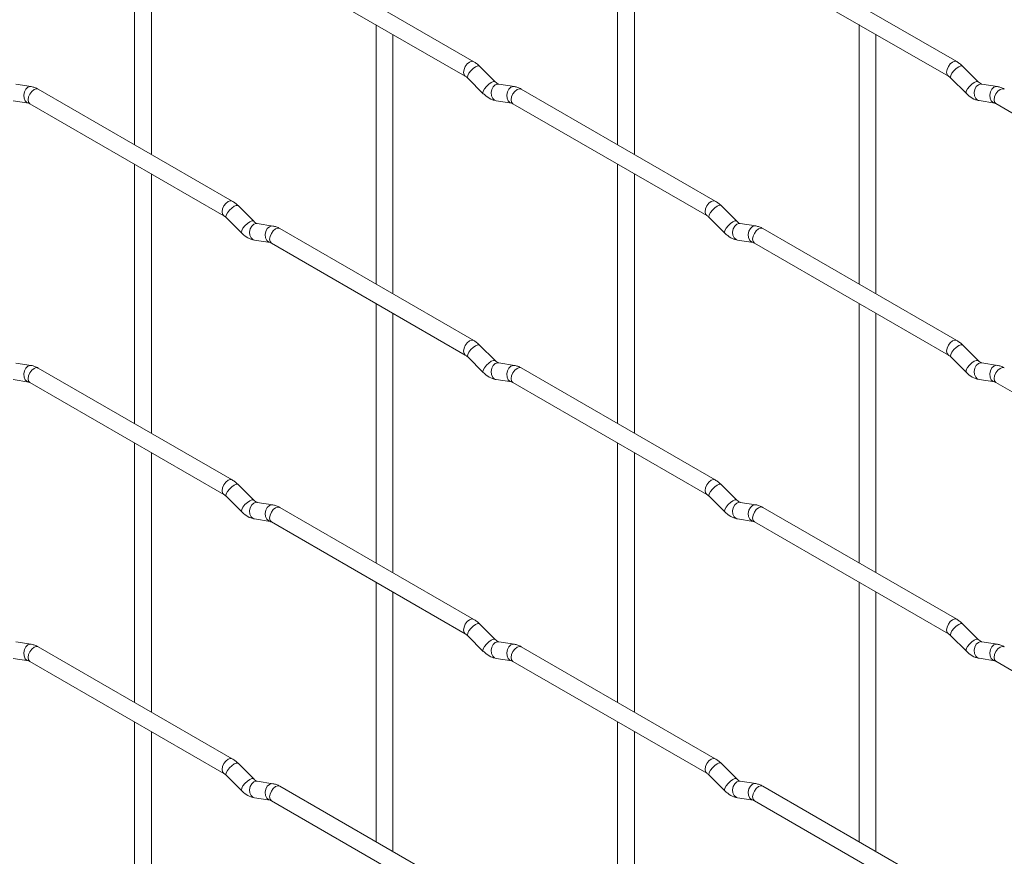
# Paper-space layout 'Layout1' of a CAD drawing. Units: millimetres. Extents: x -885 to 927, y -951 to 1757.
# Drawn here: x 285 to 431, y -175 to -51 of the extents above; entities that cross this region are included whole.
import ezdxf

# ---------------------------------------------------------------- set-up
doc = ezdxf.new("R2010")
doc.units = ezdxf.units.MM

psp = doc.layouts.get("Layout1")

# ---------------------------------------------------------------- linework, layer by layer
at = {"color": 7, "linetype": 'Continuous', "lineweight": 15}
for p, q in [((302.03, -30.62), (302.03, -69.21)), ((373.87, -30.61), (373.87, -69.21)), ((304.53, -70.66), (304.53, -32.06)), ((376.37, -70.65), (376.37, -32.06)), ((352.48, -56.86), (323.63, -40.2)), ((424.32, -56.85), (395.47, -40.2)), ((322.38, -42.37), (351.23, -59.02)), ((394.22, -42.36), (423.07, -59.02)), ((337.95, -51.36), (337.95, -89.95)), ((409.79, -51.35), (409.79, -89.94)), ((340.45, -91.39), (340.45, -52.8)), ((412.29, -91.39), (412.29, -52.79)), ((355.67, -59.85), (353.34, -57.53)), ((427.51, -59.84), (425.19, -57.52)), ((351.58, -59.3), (353.9, -61.62)), ((355.67, -59.85), (355.66, -59.84)), ((423.42, -59.29), (425.75, -61.61)), ((427.51, -59.84), (427.5, -59.83)), ((286.67, -60.57), (284.35, -60.21)), ((316.56, -77.6), (287.71, -60.95)), ((358.52, -60.56), (356.19, -60.2)), ((388.4, -77.6), (359.55, -60.94)), ((430.36, -60.56), (428.03, -60.19)), ((283.96, -62.67), (286.29, -63.04)), ((355.8, -62.67), (358.13, -63.03)), ((427.65, -62.66), (429.97, -63.03)), ((286.46, -63.11), (315.31, -79.77)), ((358.3, -63.11), (387.15, -79.76)), ((430.14, -63.1), (458.99, -79.75)), ((302.03, -72.1), (302.03, -110.69)), ((373.87, -72.09), (373.87, -110.69)), ((304.53, -112.14), (304.53, -73.54)), ((376.37, -112.13), (376.37, -73.54)), ((319.75, -80.59), (317.42, -78.27)), ((391.59, -80.59), (389.27, -78.27)), ((315.66, -80.04), (317.98, -82.36)), ((387.5, -80.04), (389.82, -82.36)), ((319.75, -80.59), (319.74, -80.58)), ((322.59, -81.31), (320.27, -80.94)), ((352.48, -98.34), (323.63, -81.68)), ((391.59, -80.59), (391.58, -80.58)), ((394.44, -81.3), (392.11, -80.94)), ((424.32, -98.33), (395.47, -81.68)), ((319.88, -83.41), (322.21, -83.78)), ((391.72, -83.4), (394.05, -83.77)), ((322.38, -83.85), (351.23, -100.5)), ((394.22, -83.84), (423.07, -100.5)), ((337.95, -92.84), (337.95, -131.43)), ((409.79, -92.83), (409.79, -131.42)), ((340.45, -132.87), (340.45, -94.28)), ((412.29, -132.87), (412.29, -94.27)), ((355.67, -101.33), (353.34, -99.01)), ((427.51, -101.32), (425.19, -99)), ((351.58, -100.78), (353.9, -103.1)), ((423.42, -100.77), (425.75, -103.09)), ((286.67, -102.05), (284.35, -101.69)), ((316.56, -119.08), (287.71, -102.43)), ((355.67, -101.33), (355.66, -101.32)), ((358.52, -102.04), (356.19, -101.68)), ((388.4, -119.08), (359.55, -102.42)), ((427.51, -101.32), (427.5, -101.31)), ((430.36, -102.04), (428.03, -101.67)), ((283.96, -104.16), (286.29, -104.52)), ((286.46, -104.59), (315.31, -121.25)), ((355.8, -104.15), (358.13, -104.51)), ((358.3, -104.59), (387.15, -121.24)), ((427.65, -104.14), (429.97, -104.51)), ((430.14, -104.58), (458.99, -121.23)), ((302.03, -113.58), (302.03, -152.17)), ((373.87, -113.57), (373.87, -152.17)), ((304.53, -153.62), (304.53, -115.02)), ((376.37, -153.61), (376.37, -115.02)), ((319.75, -122.07), (317.42, -119.75)), ((391.59, -122.07), (389.27, -119.75)), ((315.66, -121.52), (317.98, -123.84)), ((387.5, -121.52), (389.82, -123.84)), ((319.75, -122.07), (319.74, -122.07)), ((322.59, -122.79), (320.27, -122.42)), ((391.59, -122.07), (391.58, -122.06)), ((394.44, -122.78), (392.11, -122.42)), ((352.48, -139.82), (323.63, -123.16)), ((424.32, -139.81), (395.47, -123.16)), ((319.88, -124.89), (322.21, -125.26)), ((322.38, -125.33), (351.23, -141.98)), ((391.72, -124.89), (394.05, -125.25)), ((394.22, -125.32), (423.07, -141.98)), ((337.95, -134.32), (337.95, -172.91)), ((409.79, -134.31), (409.79, -172.9)), ((340.45, -174.35), (340.45, -135.76)), ((412.29, -174.35), (412.29, -135.75)), ((355.67, -142.81), (353.34, -140.49)), ((427.51, -142.8), (425.19, -140.48)), ((286.67, -143.53), (284.35, -143.17)), ((351.58, -142.26), (353.9, -144.58)), ((355.67, -142.81), (355.66, -142.8)), ((358.52, -143.52), (356.19, -143.16)), ((423.42, -142.25), (425.75, -144.57)), ((427.51, -142.8), (427.5, -142.8)), ((430.36, -143.52), (428.03, -143.15)), ((316.56, -160.56), (287.71, -143.91)), ((388.4, -160.56), (359.55, -143.9)), ((283.96, -145.64), (286.29, -146)), ((286.46, -146.07), (315.31, -162.73)), ((355.8, -145.63), (358.13, -145.99)), ((358.3, -146.07), (387.15, -162.72)), ((427.65, -145.62), (429.97, -145.99)), ((430.14, -146.06), (458.99, -162.71)), ((302.03, -155.06), (302.03, -193.65)), ((373.87, -155.05), (373.87, -193.65)), ((304.53, -195.1), (304.53, -156.5)), ((376.37, -195.09), (376.37, -156.5)), ((319.75, -163.55), (317.42, -161.23)), ((391.59, -163.55), (389.27, -161.23)), ((315.66, -163), (317.98, -165.32)), ((319.75, -163.55), (319.74, -163.55)), ((322.59, -164.27), (320.27, -163.9)), ((387.5, -163), (389.82, -165.32)), ((391.59, -163.55), (391.58, -163.54)), ((394.44, -164.26), (392.11, -163.9)), ((352.48, -181.3), (323.63, -164.64)), ((424.32, -181.29), (395.47, -164.64)), ((319.88, -166.37), (322.21, -166.74)), ((322.38, -166.81), (351.23, -183.46)), ((391.72, -166.37), (394.05, -166.73)), ((394.22, -166.8), (423.07, -183.46))]:
    psp.add_line(p, q, dxfattribs=at)
at = {"color": 8, "linetype": 'Continuous', "lineweight": 15, "flags": 128}
for points in [[(352.48, -56.86), (352.19, -56.8), (351.86, -56.92), (351.52, -57.19), (351.23, -57.58), (351.04, -58.02), (350.97, -58.45), (351.04, -58.8), (351.23, -59.02)], [(424.32, -56.85), (424.04, -56.8), (423.7, -56.91), (423.36, -57.19), (423.07, -57.57), (422.88, -58.02), (422.81, -58.44), (422.88, -58.8), (423.07, -59.02)], [(353.34, -57.53), (353.3, -57.5), (353.08, -57.49), (352.76, -57.63), (352.4, -57.88), (352.05, -58.22), (351.76, -58.59), (351.58, -58.92), (351.53, -59.19), (351.58, -59.3)], [(425.19, -57.52), (425.14, -57.49), (424.92, -57.49), (424.61, -57.62), (424.24, -57.88), (423.89, -58.21), (423.6, -58.58), (423.42, -58.92), (423.37, -59.18), (423.42, -59.29)], [(355.66, -59.84), (355.63, -59.82), (355.4, -59.81), (355.09, -59.95), (354.73, -60.21), (354.38, -60.54), (354.09, -60.91), (353.9, -61.24), (353.85, -61.51), (353.9, -61.62)], [(427.5, -59.83), (427.47, -59.81), (427.25, -59.81), (426.93, -59.94), (426.57, -60.2), (426.22, -60.53), (425.93, -60.9), (425.74, -61.24), (425.7, -61.5), (425.75, -61.61)], [(286.67, -60.57), (286.54, -60.56), (286.18, -60.67), (285.86, -60.95), (285.64, -61.36), (285.55, -61.84), (285.6, -62.31), (285.78, -62.71), (286.07, -62.97), (286.27, -63.04)], [(287.71, -60.95), (287.42, -60.89), (287.09, -61.01), (286.75, -61.28), (286.46, -61.67), (286.27, -62.11), (286.2, -62.54), (286.27, -62.89), (286.46, -63.11), (286.46, -63.11)], [(356.19, -60.2), (356.06, -60.19), (355.69, -60.3), (355.38, -60.58), (355.16, -60.99), (355.06, -61.47), (355.11, -61.94), (355.3, -62.34), (355.59, -62.6), (355.8, -62.67)], [(358.52, -60.56), (358.38, -60.55), (358.02, -60.66), (357.7, -60.95), (357.48, -61.36), (357.39, -61.83), (357.44, -62.31), (357.62, -62.7), (357.91, -62.96), (358.11, -63.03)], [(359.55, -60.94), (359.27, -60.89), (358.93, -61), (358.59, -61.28), (358.3, -61.66), (358.11, -62.1), (358.04, -62.53), (358.11, -62.89), (358.3, -63.11), (358.3, -63.11)], [(428.03, -60.19), (427.9, -60.18), (427.54, -60.29), (427.22, -60.57), (427, -60.99), (426.91, -61.46), (426.96, -61.94), (427.14, -62.33), (427.43, -62.59), (427.65, -62.66)], [(430.36, -60.56), (430.22, -60.55), (429.86, -60.66), (429.55, -60.94), (429.33, -61.35), (429.23, -61.83), (429.28, -62.3), (429.46, -62.7), (429.75, -62.95), (429.96, -63.02)], [(431.39, -60.93), (431.11, -60.88), (430.77, -61), (430.43, -61.27), (430.14, -61.66), (429.95, -62.1), (429.89, -62.53), (429.95, -62.88), (430.14, -63.1), (430.14, -63.1)], [(316.56, -77.6), (316.27, -77.55), (315.94, -77.66), (315.6, -77.94), (315.31, -78.32), (315.12, -78.77), (315.05, -79.2), (315.12, -79.55), (315.31, -79.77)], [(388.4, -77.6), (388.12, -77.54), (387.78, -77.66), (387.44, -77.93), (387.15, -78.32), (386.96, -78.76), (386.89, -79.19), (386.96, -79.54), (387.15, -79.76)], [(317.42, -78.27), (317.38, -78.24), (317.16, -78.24), (316.84, -78.37), (316.48, -78.63), (316.13, -78.96), (315.84, -79.33), (315.66, -79.67), (315.61, -79.93), (315.66, -80.04)], [(389.27, -78.27), (389.22, -78.24), (389, -78.23), (388.68, -78.37), (388.32, -78.62), (387.97, -78.96), (387.68, -79.32), (387.5, -79.66), (387.45, -79.92), (387.5, -80.04)], [(319.74, -80.58), (319.7, -80.56), (319.48, -80.56), (319.17, -80.69), (318.81, -80.95), (318.45, -81.28), (318.16, -81.65), (317.98, -81.99), (317.93, -82.25), (317.98, -82.36)], [(320.27, -80.94), (320.13, -80.93), (319.77, -81.04), (319.46, -81.32), (319.24, -81.74), (319.14, -82.21), (319.19, -82.69), (319.38, -83.08), (319.66, -83.34), (319.88, -83.41)], [(322.6, -81.31), (322.46, -81.3), (322.1, -81.41), (321.78, -81.69), (321.56, -82.1), (321.47, -82.58), (321.52, -83.05), (321.7, -83.45), (321.99, -83.7), (322.19, -83.77)], [(323.63, -81.68), (323.34, -81.63), (323.01, -81.75), (322.67, -82.02), (322.38, -82.41), (322.19, -82.85), (322.12, -83.28), (322.19, -83.63), (322.38, -83.85), (322.38, -83.85)], [(391.58, -80.58), (391.55, -80.56), (391.33, -80.55), (391.01, -80.69), (390.65, -80.94), (390.3, -81.28), (390.01, -81.64), (389.82, -81.98), (389.78, -82.24), (389.82, -82.36)], [(392.11, -80.94), (391.98, -80.93), (391.62, -81.04), (391.3, -81.32), (391.08, -81.73), (390.99, -82.21), (391.03, -82.68), (391.22, -83.08), (391.51, -83.33), (391.72, -83.4)], [(394.44, -81.3), (394.3, -81.29), (393.94, -81.4), (393.63, -81.68), (393.4, -82.09), (393.31, -82.57), (393.36, -83.04), (393.54, -83.44), (393.83, -83.7), (394.03, -83.77)], [(395.47, -81.68), (395.19, -81.62), (394.85, -81.74), (394.51, -82.01), (394.22, -82.4), (394.03, -82.84), (393.96, -83.27), (394.03, -83.62), (394.22, -83.84), (394.22, -83.84)], [(352.48, -98.34), (352.19, -98.28), (351.86, -98.4), (351.52, -98.67), (351.23, -99.06), (351.04, -99.5), (350.97, -99.93), (351.04, -100.28), (351.23, -100.5)], [(353.34, -99.01), (353.3, -98.98), (353.08, -98.97), (352.76, -99.11), (352.4, -99.36), (352.05, -99.7), (351.76, -100.07), (351.58, -100.4), (351.53, -100.67), (351.58, -100.78)], [(424.32, -98.33), (424.04, -98.28), (423.7, -98.39), (423.36, -98.67), (423.07, -99.05), (422.88, -99.5), (422.81, -99.93), (422.88, -100.28), (423.07, -100.5)], [(425.19, -99), (425.14, -98.97), (424.92, -98.97), (424.61, -99.1), (424.24, -99.36), (423.89, -99.69), (423.6, -100.06), (423.42, -100.4), (423.37, -100.66), (423.42, -100.77)], [(286.67, -102.05), (286.54, -102.04), (286.18, -102.15), (285.86, -102.43), (285.64, -102.84), (285.55, -103.32), (285.6, -103.79), (285.78, -104.19), (286.07, -104.45), (286.27, -104.52)], [(287.71, -102.43), (287.42, -102.37), (287.09, -102.49), (286.75, -102.76), (286.46, -103.15), (286.27, -103.59), (286.2, -104.02), (286.27, -104.37), (286.46, -104.59), (286.46, -104.59)], [(355.66, -101.32), (355.63, -101.3), (355.4, -101.29), (355.09, -101.43), (354.73, -101.69), (354.38, -102.02), (354.09, -102.39), (353.9, -102.73), (353.85, -102.99), (353.9, -103.1)], [(356.19, -101.68), (356.06, -101.67), (355.69, -101.78), (355.38, -102.06), (355.16, -102.47), (355.06, -102.95), (355.11, -103.42), (355.3, -103.82), (355.59, -104.08), (355.8, -104.15)], [(358.52, -102.04), (358.38, -102.04), (358.02, -102.14), (357.7, -102.43), (357.48, -102.84), (357.39, -103.32), (357.44, -103.79), (357.62, -104.18), (357.91, -104.44), (358.11, -104.51)], [(359.55, -102.42), (359.27, -102.37), (358.93, -102.48), (358.59, -102.76), (358.3, -103.14), (358.11, -103.58), (358.04, -104.01), (358.11, -104.37), (358.3, -104.59), (358.3, -104.59)], [(427.5, -101.31), (427.47, -101.29), (427.25, -101.29), (426.93, -101.42), (426.57, -101.68), (426.22, -102.01), (425.93, -102.38), (425.74, -102.72), (425.7, -102.98), (425.75, -103.09)], [(428.03, -101.67), (427.9, -101.66), (427.54, -101.77), (427.22, -102.05), (427, -102.47), (426.91, -102.94), (426.96, -103.42), (427.14, -103.81), (427.43, -104.07), (427.65, -104.14)], [(430.36, -102.04), (430.22, -102.03), (429.86, -102.14), (429.55, -102.42), (429.33, -102.83), (429.23, -103.31), (429.28, -103.78), (429.46, -104.18), (429.75, -104.43), (429.96, -104.5)], [(431.39, -102.41), (431.11, -102.36), (430.77, -102.48), (430.43, -102.75), (430.14, -103.14), (429.95, -103.58), (429.89, -104.01), (429.95, -104.36), (430.14, -104.58), (430.14, -104.58)], [(316.56, -119.08), (316.27, -119.03), (315.94, -119.14), (315.6, -119.42), (315.31, -119.8), (315.12, -120.25), (315.05, -120.68), (315.12, -121.03), (315.31, -121.25)], [(317.42, -119.75), (317.38, -119.72), (317.16, -119.72), (316.84, -119.85), (316.48, -120.11), (316.13, -120.44), (315.84, -120.81), (315.66, -121.15), (315.61, -121.41), (315.66, -121.52)], [(388.4, -119.08), (388.12, -119.02), (387.78, -119.14), (387.44, -119.41), (387.15, -119.8), (386.96, -120.24), (386.89, -120.67), (386.96, -121.02), (387.15, -121.24)], [(389.27, -119.75), (389.22, -119.72), (389, -119.71), (388.68, -119.85), (388.32, -120.1), (387.97, -120.44), (387.68, -120.8), (387.5, -121.14), (387.45, -121.4), (387.5, -121.52)], [(319.74, -122.07), (319.7, -122.04), (319.48, -122.04), (319.17, -122.17), (318.81, -122.43), (318.45, -122.76), (318.16, -123.13), (317.98, -123.47), (317.93, -123.73), (317.98, -123.84)], [(320.27, -122.42), (320.13, -122.41), (319.77, -122.52), (319.46, -122.8), (319.24, -123.22), (319.14, -123.69), (319.19, -124.17), (319.38, -124.56), (319.66, -124.82), (319.88, -124.89)], [(322.6, -122.79), (322.46, -122.78), (322.1, -122.89), (321.78, -123.17), (321.56, -123.58), (321.47, -124.06), (321.52, -124.53), (321.7, -124.93), (321.99, -125.18), (322.19, -125.25)], [(391.58, -122.06), (391.55, -122.04), (391.33, -122.03), (391.01, -122.17), (390.65, -122.42), (390.3, -122.76), (390.01, -123.12), (389.82, -123.46), (389.78, -123.72), (389.82, -123.84)], [(392.11, -122.42), (391.98, -122.41), (391.62, -122.52), (391.3, -122.8), (391.08, -123.21), (390.99, -123.69), (391.03, -124.16), (391.22, -124.56), (391.51, -124.81), (391.72, -124.89)], [(394.44, -122.78), (394.3, -122.77), (393.94, -122.88), (393.63, -123.16), (393.4, -123.57), (393.31, -124.05), (393.36, -124.52), (393.54, -124.92), (393.83, -125.18), (394.03, -125.25)], [(323.63, -123.16), (323.34, -123.11), (323.01, -123.23), (322.67, -123.5), (322.38, -123.89), (322.19, -124.33), (322.12, -124.76), (322.19, -125.11), (322.38, -125.33), (322.38, -125.33)], [(395.47, -123.16), (395.19, -123.1), (394.85, -123.22), (394.51, -123.49), (394.22, -123.88), (394.03, -124.32), (393.96, -124.75), (394.03, -125.1), (394.22, -125.32), (394.22, -125.32)], [(352.48, -139.82), (352.19, -139.76), (351.86, -139.88), (351.52, -140.15), (351.23, -140.54), (351.04, -140.98), (350.97, -141.41), (351.04, -141.76), (351.23, -141.98)], [(353.34, -140.49), (353.3, -140.46), (353.08, -140.45), (352.76, -140.59), (352.4, -140.85), (352.05, -141.18), (351.76, -141.55), (351.58, -141.88), (351.53, -142.15), (351.58, -142.26)], [(424.32, -139.81), (424.04, -139.76), (423.7, -139.87), (423.36, -140.15), (423.07, -140.53), (422.88, -140.98), (422.81, -141.41), (422.88, -141.76), (423.07, -141.98)], [(425.19, -140.48), (425.14, -140.45), (424.92, -140.45), (424.61, -140.58), (424.24, -140.84), (423.89, -141.17), (423.6, -141.54), (423.42, -141.88), (423.37, -142.14), (423.42, -142.25)], [(355.66, -142.8), (355.63, -142.78), (355.4, -142.78), (355.09, -142.91), (354.73, -143.17), (354.38, -143.5), (354.09, -143.87), (353.9, -144.21), (353.85, -144.47), (353.9, -144.58)], [(356.19, -143.16), (356.06, -143.15), (355.69, -143.26), (355.38, -143.54), (355.16, -143.95), (355.06, -144.43), (355.11, -144.9), (355.3, -145.3), (355.59, -145.56), (355.8, -145.63)], [(358.52, -143.52), (358.38, -143.52), (358.02, -143.62), (357.7, -143.91), (357.48, -144.32), (357.39, -144.8), (357.44, -145.27), (357.62, -145.66), (357.91, -145.92), (358.11, -145.99)], [(427.5, -142.8), (427.47, -142.77), (427.25, -142.77), (426.93, -142.9), (426.57, -143.16), (426.22, -143.49), (425.93, -143.86), (425.74, -144.2), (425.7, -144.46), (425.75, -144.57)], [(428.03, -143.15), (427.9, -143.14), (427.54, -143.25), (427.22, -143.53), (427, -143.95), (426.91, -144.42), (426.96, -144.9), (427.14, -145.29), (427.43, -145.55), (427.65, -145.62)], [(430.36, -143.52), (430.22, -143.51), (429.86, -143.62), (429.55, -143.9), (429.33, -144.31), (429.23, -144.79), (429.28, -145.26), (429.46, -145.66), (429.75, -145.91), (429.96, -145.98)], [(286.67, -143.53), (286.54, -143.52), (286.18, -143.63), (285.86, -143.91), (285.64, -144.32), (285.55, -144.8), (285.6, -145.27), (285.78, -145.67), (286.07, -145.93), (286.27, -146)], [(287.71, -143.91), (287.42, -143.85), (287.09, -143.97), (286.75, -144.24), (286.46, -144.63), (286.27, -145.07), (286.2, -145.5), (286.27, -145.85), (286.46, -146.07), (286.46, -146.07)], [(359.55, -143.9), (359.27, -143.85), (358.93, -143.96), (358.59, -144.24), (358.3, -144.62), (358.11, -145.06), (358.04, -145.49), (358.11, -145.85), (358.3, -146.07), (358.3, -146.07)], [(431.39, -143.89), (431.11, -143.84), (430.77, -143.96), (430.43, -144.23), (430.14, -144.62), (429.95, -145.06), (429.89, -145.49), (429.95, -145.84), (430.14, -146.06), (430.14, -146.06)], [(316.56, -160.56), (316.27, -160.51), (315.94, -160.62), (315.6, -160.9), (315.31, -161.28), (315.12, -161.73), (315.05, -162.16), (315.12, -162.51), (315.31, -162.73)], [(388.4, -160.56), (388.12, -160.5), (387.78, -160.62), (387.44, -160.89), (387.15, -161.28), (386.96, -161.72), (386.89, -162.15), (386.96, -162.5), (387.15, -162.72)], [(317.42, -161.23), (317.38, -161.2), (317.16, -161.2), (316.84, -161.33), (316.48, -161.59), (316.13, -161.92), (315.84, -162.29), (315.66, -162.63), (315.61, -162.89), (315.66, -163)], [(389.27, -161.23), (389.22, -161.2), (389, -161.19), (388.68, -161.33), (388.32, -161.58), (387.97, -161.92), (387.68, -162.28), (387.5, -162.62), (387.45, -162.88), (387.5, -163)], [(319.74, -163.55), (319.7, -163.52), (319.48, -163.52), (319.17, -163.65), (318.81, -163.91), (318.45, -164.24), (318.16, -164.61), (317.98, -164.95), (317.93, -165.21), (317.98, -165.32)], [(320.27, -163.9), (320.13, -163.89), (319.77, -164), (319.46, -164.29), (319.24, -164.7), (319.14, -165.17), (319.19, -165.65), (319.38, -166.04), (319.66, -166.3), (319.88, -166.37)], [(391.58, -163.54), (391.55, -163.52), (391.33, -163.51), (391.01, -163.65), (390.65, -163.9), (390.3, -164.24), (390.01, -164.6), (389.82, -164.94), (389.78, -165.2), (389.82, -165.32)], [(392.11, -163.9), (391.98, -163.89), (391.62, -164), (391.3, -164.28), (391.08, -164.69), (390.99, -165.17), (391.03, -165.64), (391.22, -166.04), (391.51, -166.29), (391.72, -166.37)], [(322.6, -164.27), (322.46, -164.26), (322.1, -164.37), (321.78, -164.65), (321.56, -165.06), (321.47, -165.54), (321.52, -166.01), (321.7, -166.41), (321.99, -166.66), (322.19, -166.73)], [(323.63, -164.64), (323.34, -164.59), (323.01, -164.71), (322.67, -164.98), (322.38, -165.37), (322.19, -165.81), (322.12, -166.24), (322.19, -166.59), (322.38, -166.81), (322.38, -166.81)], [(394.44, -164.26), (394.3, -164.25), (393.94, -164.36), (393.63, -164.64), (393.4, -165.05), (393.31, -165.53), (393.36, -166), (393.54, -166.4), (393.83, -166.66), (394.03, -166.73)], [(395.47, -164.64), (395.19, -164.58), (394.85, -164.7), (394.51, -164.97), (394.22, -165.36), (394.03, -165.8), (393.96, -166.23), (394.03, -166.58), (394.22, -166.8), (394.22, -166.8)]]:
    psp.add_lwpolyline(points, dxfattribs=at)
at = {"color": 7, "linetype": 'Continuous', "lineweight": 15}
for points, knots in [([(353.34, -57.53), (353.2, -57.4), (352.93, -57.14), (352.63, -56.95), (352.48, -56.86)], [0, 0, 0, 0, 0.520084, 1, 1, 1, 1]), ([(425.19, -57.52), (425.04, -57.39), (424.77, -57.13), (424.47, -56.94), (424.32, -56.85)], [0, 0, 0, 0, 0.520084, 1, 1, 1, 1]), ([(351.23, -59.02), (351.29, -59.06), (351.39, -59.12), (351.52, -59.24), (351.58, -59.3)], [0, 0, 0, 0, 0.524096, 1, 1, 1, 1]), ([(356.19, -60.2), (356.18, -60.2), (356.15, -60.19), (355.95, -60.1), (355.77, -59.94), (355.67, -59.85)], [0, 0, 0, 0, 0.269975, 0.608171, 1, 1, 1, 1]), ([(423.07, -59.02), (423.13, -59.05), (423.23, -59.12), (423.36, -59.24), (423.42, -59.29)], [0, 0, 0, 0, 0.524096, 1, 1, 1, 1]), ([(428.03, -60.19), (428.02, -60.19), (427.99, -60.18), (427.79, -60.09), (427.61, -59.93), (427.51, -59.84)], [0, 0, 0, 0, 0.269975, 0.608171, 1, 1, 1, 1]), ([(287.71, -60.95), (287.54, -60.86), (287.2, -60.68), (286.85, -60.61), (286.67, -60.57)], [0, 0, 0, 0, 0.514814, 1, 1, 1, 1]), ([(359.55, -60.94), (359.38, -60.85), (359.05, -60.67), (358.69, -60.6), (358.52, -60.56)], [0, 0, 0, 0, 0.514814, 1, 1, 1, 1]), ([(431.39, -60.93), (431.22, -60.84), (430.89, -60.67), (430.53, -60.59), (430.36, -60.56)], [0, 0, 0, 0, 0.514814, 1, 1, 1, 1]), ([(353.9, -61.62), (354.05, -61.75), (354.46, -62.13), (355.1, -62.51), (355.62, -62.63), (355.8, -62.67)], [0, 0, 0, 0, 0.25153, 0.729095, 1, 1, 1, 1]), ([(425.75, -61.61), (425.89, -61.74), (426.3, -62.13), (426.94, -62.5), (427.46, -62.62), (427.65, -62.66)], [0, 0, 0, 0, 0.25153, 0.729095, 1, 1, 1, 1]), ([(286.29, -63.04), (286.3, -63.04), (286.32, -63.04), (286.42, -63.09), (286.46, -63.11)], [0, 0, 0, 0, 0.533867, 1, 1, 1, 1]), ([(358.13, -63.03), (358.14, -63.03), (358.17, -63.04), (358.26, -63.08), (358.3, -63.11)], [0, 0, 0, 0, 0.533867, 1, 1, 1, 1]), ([(429.97, -63.03), (429.98, -63.03), (430.01, -63.03), (430.1, -63.08), (430.14, -63.1)], [0, 0, 0, 0, 0.533867, 1, 1, 1, 1]), ([(317.42, -78.27), (317.28, -78.14), (317.01, -77.88), (316.71, -77.69), (316.56, -77.6)], [0, 0, 0, 0, 0.520084, 1, 1, 1, 1]), ([(389.27, -78.27), (389.12, -78.13), (388.85, -77.88), (388.55, -77.69), (388.4, -77.6)], [0, 0, 0, 0, 0.520084, 1, 1, 1, 1]), ([(315.31, -79.77), (315.37, -79.8), (315.47, -79.87), (315.6, -79.99), (315.66, -80.04)], [0, 0, 0, 0, 0.524096, 1, 1, 1, 1]), ([(387.15, -79.76), (387.21, -79.8), (387.31, -79.86), (387.44, -79.98), (387.5, -80.04)], [0, 0, 0, 0, 0.524096, 1, 1, 1, 1]), ([(320.27, -80.94), (320.26, -80.94), (320.22, -80.93), (320.03, -80.85), (319.85, -80.68), (319.75, -80.59)], [0, 0, 0, 0, 0.269975, 0.608171, 1, 1, 1, 1]), ([(323.63, -81.68), (323.46, -81.59), (323.13, -81.42), (322.77, -81.34), (322.59, -81.31)], [0, 0, 0, 0, 0.514814, 1, 1, 1, 1]), ([(392.11, -80.94), (392.1, -80.93), (392.07, -80.93), (391.87, -80.84), (391.69, -80.67), (391.59, -80.59)], [0, 0, 0, 0, 0.269975, 0.608171, 1, 1, 1, 1]), ([(395.47, -81.68), (395.3, -81.59), (394.97, -81.41), (394.61, -81.34), (394.44, -81.3)], [0, 0, 0, 0, 0.514814, 1, 1, 1, 1]), ([(317.98, -82.36), (318.13, -82.49), (318.54, -82.88), (319.18, -83.25), (319.7, -83.37), (319.88, -83.41)], [0, 0, 0, 0, 0.25153, 0.729095, 1, 1, 1, 1]), ([(389.82, -82.36), (389.97, -82.49), (390.38, -82.87), (391.02, -83.25), (391.54, -83.36), (391.72, -83.4)], [0, 0, 0, 0, 0.25153, 0.729095, 1, 1, 1, 1]), ([(322.21, -83.78), (322.22, -83.78), (322.25, -83.78), (322.34, -83.83), (322.38, -83.85)], [0, 0, 0, 0, 0.533867, 1, 1, 1, 1]), ([(394.05, -83.77), (394.06, -83.77), (394.09, -83.77), (394.18, -83.82), (394.22, -83.84)], [0, 0, 0, 0, 0.533867, 1, 1, 1, 1]), ([(353.34, -99.01), (353.2, -98.88), (352.93, -98.62), (352.63, -98.43), (352.48, -98.34)], [0, 0, 0, 0, 0.520084, 1, 1, 1, 1]), ([(425.19, -99), (425.04, -98.87), (424.77, -98.61), (424.47, -98.42), (424.32, -98.33)], [0, 0, 0, 0, 0.520084, 1, 1, 1, 1]), ([(351.23, -100.5), (351.29, -100.54), (351.39, -100.61), (351.52, -100.72), (351.58, -100.78)], [0, 0, 0, 0, 0.524096, 1, 1, 1, 1]), ([(423.07, -100.5), (423.13, -100.53), (423.23, -100.6), (423.36, -100.72), (423.42, -100.77)], [0, 0, 0, 0, 0.524096, 1, 1, 1, 1]), ([(287.71, -102.43), (287.54, -102.34), (287.2, -102.16), (286.85, -102.09), (286.67, -102.05)], [0, 0, 0, 0, 0.514814, 1, 1, 1, 1]), ([(356.19, -101.68), (356.18, -101.68), (356.15, -101.67), (355.95, -101.58), (355.77, -101.42), (355.67, -101.33)], [0, 0, 0, 0, 0.269975, 0.608171, 1, 1, 1, 1]), ([(359.55, -102.42), (359.38, -102.33), (359.05, -102.16), (358.69, -102.08), (358.52, -102.04)], [0, 0, 0, 0, 0.514814, 1, 1, 1, 1]), ([(428.03, -101.67), (428.02, -101.67), (427.99, -101.66), (427.79, -101.58), (427.61, -101.41), (427.51, -101.32)], [0, 0, 0, 0, 0.269975, 0.608171, 1, 1, 1, 1]), ([(431.39, -102.41), (431.22, -102.32), (430.89, -102.15), (430.53, -102.07), (430.36, -102.04)], [0, 0, 0, 0, 0.514814, 1, 1, 1, 1]), ([(353.9, -103.1), (354.05, -103.23), (354.46, -103.61), (355.1, -103.99), (355.62, -104.11), (355.8, -104.15)], [0, 0, 0, 0, 0.25153, 0.729095, 1, 1, 1, 1]), ([(425.75, -103.09), (425.89, -103.22), (426.3, -103.61), (426.94, -103.98), (427.46, -104.1), (427.65, -104.14)], [0, 0, 0, 0, 0.25153, 0.729095, 1, 1, 1, 1]), ([(286.29, -104.52), (286.3, -104.52), (286.32, -104.52), (286.42, -104.57), (286.46, -104.59)], [0, 0, 0, 0, 0.533867, 1, 1, 1, 1]), ([(358.13, -104.51), (358.14, -104.51), (358.17, -104.52), (358.26, -104.56), (358.3, -104.59)], [0, 0, 0, 0, 0.533867, 1, 1, 1, 1]), ([(429.97, -104.51), (429.98, -104.51), (430.01, -104.51), (430.1, -104.56), (430.14, -104.58)], [0, 0, 0, 0, 0.533867, 1, 1, 1, 1]), ([(317.42, -119.75), (317.28, -119.62), (317.01, -119.36), (316.71, -119.17), (316.56, -119.08)], [0, 0, 0, 0, 0.520084, 1, 1, 1, 1]), ([(389.27, -119.75), (389.12, -119.61), (388.85, -119.36), (388.55, -119.17), (388.4, -119.08)], [0, 0, 0, 0, 0.520084, 1, 1, 1, 1]), ([(315.31, -121.25), (315.37, -121.28), (315.47, -121.35), (315.6, -121.47), (315.66, -121.52)], [0, 0, 0, 0, 0.524096, 1, 1, 1, 1]), ([(387.15, -121.24), (387.21, -121.28), (387.31, -121.34), (387.44, -121.46), (387.5, -121.52)], [0, 0, 0, 0, 0.524096, 1, 1, 1, 1]), ([(320.27, -122.42), (320.26, -122.42), (320.22, -122.41), (320.03, -122.33), (319.85, -122.16), (319.75, -122.07)], [0, 0, 0, 0, 0.2699752, 0.608171, 1, 1, 1, 1]), ([(323.63, -123.16), (323.46, -123.07), (323.13, -122.9), (322.77, -122.82), (322.59, -122.79)], [0, 0, 0, 0, 0.514814, 1, 1, 1, 1]), ([(392.11, -122.42), (392.1, -122.41), (392.07, -122.41), (391.87, -122.32), (391.69, -122.15), (391.59, -122.07)], [0, 0, 0, 0, 0.269975, 0.608171, 1, 1, 1, 1]), ([(395.47, -123.16), (395.3, -123.07), (394.97, -122.89), (394.61, -122.82), (394.44, -122.78)], [0, 0, 0, 0, 0.514814, 1, 1, 1, 1]), ([(317.98, -123.84), (318.13, -123.97), (318.54, -124.36), (319.18, -124.73), (319.7, -124.85), (319.88, -124.89)], [0, 0, 0, 0, 0.25153, 0.729095, 1, 1, 1, 1]), ([(389.82, -123.84), (389.97, -123.97), (390.38, -124.35), (391.02, -124.73), (391.54, -124.84), (391.72, -124.89)], [0, 0, 0, 0, 0.25153, 0.729095, 1, 1, 1, 1]), ([(322.21, -125.26), (322.22, -125.26), (322.25, -125.26), (322.34, -125.31), (322.38, -125.33)], [0, 0, 0, 0, 0.533867, 1, 1, 1, 1]), ([(394.05, -125.25), (394.06, -125.25), (394.09, -125.25), (394.18, -125.3), (394.22, -125.32)], [0, 0, 0, 0, 0.533867, 1, 1, 1, 1]), ([(353.34, -140.49), (353.2, -140.36), (352.93, -140.1), (352.63, -139.91), (352.48, -139.82)], [0, 0, 0, 0, 0.520084, 1, 1, 1, 1]), ([(425.19, -140.48), (425.04, -140.35), (424.77, -140.09), (424.47, -139.9), (424.32, -139.81)], [0, 0, 0, 0, 0.520084, 1, 1, 1, 1]), ([(351.23, -141.98), (351.29, -142.02), (351.39, -142.09), (351.52, -142.2), (351.58, -142.26)], [0, 0, 0, 0, 0.524096, 1, 1, 1, 1]), ([(423.07, -141.98), (423.13, -142.01), (423.23, -142.08), (423.36, -142.2), (423.42, -142.25)], [0, 0, 0, 0, 0.524096, 1, 1, 1, 1]), ([(356.19, -143.16), (356.18, -143.16), (356.15, -143.15), (355.95, -143.06), (355.77, -142.9), (355.67, -142.81)], [0, 0, 0, 0, 0.269975, 0.608171, 1, 1, 1, 1]), ([(428.03, -143.15), (428.02, -143.15), (427.99, -143.14), (427.79, -143.06), (427.61, -142.89), (427.51, -142.8)], [0, 0, 0, 0, 0.269975, 0.608171, 1, 1, 1, 1]), ([(431.39, -143.89), (431.22, -143.8), (430.89, -143.63), (430.53, -143.55), (430.36, -143.52)], [0, 0, 0, 0, 0.514814, 1, 1, 1, 1]), ([(287.71, -143.91), (287.54, -143.82), (287.2, -143.64), (286.85, -143.57), (286.67, -143.53)], [0, 0, 0, 0, 0.514814, 1, 1, 1, 1]), ([(353.9, -144.58), (354.05, -144.71), (354.46, -145.09), (355.1, -145.47), (355.62, -145.59), (355.8, -145.63)], [0, 0, 0, 0, 0.25153, 0.729095, 1, 1, 1, 1]), ([(359.55, -143.9), (359.38, -143.81), (359.05, -143.64), (358.69, -143.56), (358.52, -143.52)], [0, 0, 0, 0, 0.514814, 1, 1, 1, 1]), ([(425.75, -144.57), (425.89, -144.7), (426.3, -145.09), (426.94, -145.46), (427.46, -145.58), (427.65, -145.62)], [0, 0, 0, 0, 0.25153, 0.729095, 1, 1, 1, 1]), ([(286.29, -146), (286.3, -146), (286.32, -146), (286.42, -146.05), (286.46, -146.07)], [0, 0, 0, 0, 0.533867, 1, 1, 1, 1]), ([(358.13, -145.99), (358.14, -145.99), (358.17, -146), (358.26, -146.04), (358.3, -146.07)], [0, 0, 0, 0, 0.533867, 1, 1, 1, 1]), ([(429.97, -145.99), (429.98, -145.99), (430.01, -145.99), (430.1, -146.04), (430.14, -146.06)], [0, 0, 0, 0, 0.533867, 1, 1, 1, 1]), ([(317.42, -161.23), (317.28, -161.1), (317.01, -160.84), (316.71, -160.65), (316.56, -160.56)], [0, 0, 0, 0, 0.5200837, 1, 1, 1, 1]), ([(389.27, -161.23), (389.12, -161.09), (388.85, -160.84), (388.55, -160.65), (388.4, -160.56)], [0, 0, 0, 0, 0.520084, 1, 1, 1, 1]), ([(315.31, -162.73), (315.37, -162.76), (315.47, -162.83), (315.6, -162.95), (315.66, -163)], [0, 0, 0, 0, 0.524096, 1, 1, 1, 1]), ([(320.27, -163.9), (320.26, -163.9), (320.22, -163.89), (320.03, -163.81), (319.85, -163.64), (319.75, -163.55)], [0, 0, 0, 0, 0.269975, 0.608171, 1, 1, 1, 1]), ([(387.15, -162.72), (387.21, -162.76), (387.31, -162.82), (387.44, -162.94), (387.5, -163)], [0, 0, 0, 0, 0.524096, 1, 1, 1, 1]), ([(392.11, -163.9), (392.1, -163.89), (392.07, -163.89), (391.87, -163.8), (391.69, -163.64), (391.59, -163.55)], [0, 0, 0, 0, 0.269975, 0.608171, 1, 1, 1, 1]), ([(317.98, -165.32), (318.13, -165.46), (318.54, -165.84), (319.18, -166.21), (319.7, -166.33), (319.88, -166.37)], [0, 0, 0, 0, 0.25153, 0.729095, 1, 1, 1, 1]), ([(323.63, -164.64), (323.46, -164.55), (323.13, -164.38), (322.77, -164.3), (322.59, -164.27)], [0, 0, 0, 0, 0.514814, 1, 1, 1, 1]), ([(389.82, -165.32), (389.97, -165.45), (390.38, -165.83), (391.02, -166.21), (391.54, -166.32), (391.72, -166.37)], [0, 0, 0, 0, 0.25153, 0.729095, 1, 1, 1, 1]), ([(395.47, -164.64), (395.3, -164.55), (394.97, -164.37), (394.61, -164.3), (394.44, -164.26)], [0, 0, 0, 0, 0.514814, 1, 1, 1, 1]), ([(322.21, -166.74), (322.22, -166.74), (322.25, -166.74), (322.34, -166.79), (322.38, -166.81)], [0, 0, 0, 0, 0.533867, 1, 1, 1, 1]), ([(394.05, -166.73), (394.06, -166.73), (394.09, -166.73), (394.18, -166.78), (394.22, -166.8)], [0, 0, 0, 0, 0.533867, 1, 1, 1, 1])]:
    psp.add_open_spline(points, degree=3, knots=knots, dxfattribs=at)

doc.saveas('drawing.dxf')
